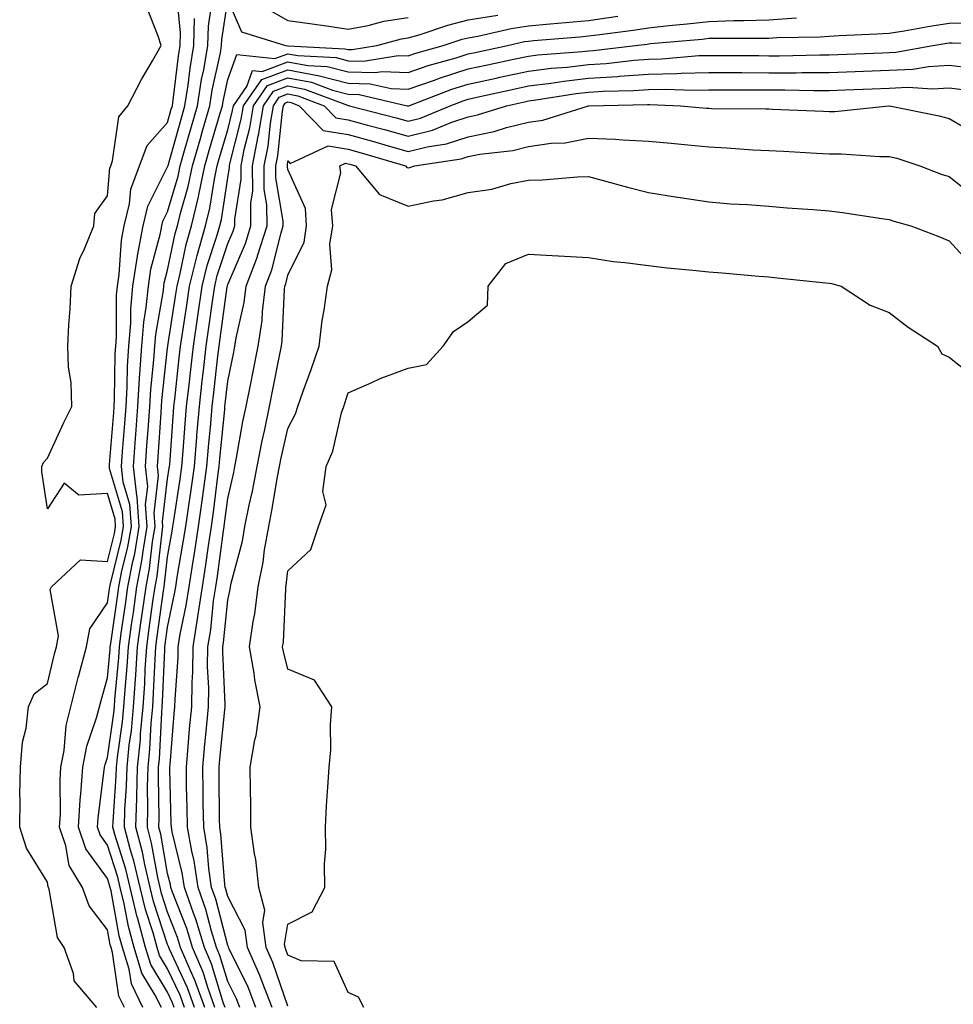
# Model space of a CAD drawing. Units: inches. Extents: x 952643 to 955283, y 7361258 to 7363898.
# Drawn here: x 953533 to 953689, y 7362662 to 7362826 of the extents above; entities that cross this region are included whole.
import ezdxf

# ---------------------------------------------------------------- set-up
doc = ezdxf.new("R2010")
doc.units = ezdxf.units.IN
doc.header["$MEASUREMENT"] = 0
doc.layers.add('Contour_95267361', color=7, linetype='Continuous', true_color=0x68afc1)

msp = doc.modelspace()

# ---------------------------------------------------------------- linework, layer by layer
at = {"layer": 'Contour_95267361'}
for points in [[(953550.88, 7362661.92, 3345), (953549.95, 7362663.83, 3345), (953548.89, 7362671.08, 3345), (953548.63, 7362671.92, 3345), (953548.51, 7362672.37, 3345), (953548.05, 7362674.83, 3345), (953544.98, 7362678.86, 3345), (953543.89, 7362681.92, 3345), (953541.65, 7362685.53, 3345), (953541.14, 7362688.83, 3345), (953540.07, 7362691.92, 3345), (953540.2, 7362694.07, 3345), (953540.15, 7362699.82, 3345), (953540.3, 7362701.92, 3345), (953540.81, 7362704.69, 3345), (953541.15, 7362708.82, 3345), (953541.92, 7362711.92, 3345), (953543.17, 7362716.8, 3345), (953543.26, 7362717.14, 3345), (953544.55, 7362721.92, 3345), (953545.08, 7362724.89, 3345), (953548.05, 7362729.26, 3345), (953548.38, 7362731.59, 3345), (953548.43, 7362731.92, 3345), (953548.52, 7362732.39, 3345), (953550.33, 7362739.65, 3345), (953550.71, 7362741.92, 3345), (953550.52, 7362744.39, 3345), (953548.4, 7362751.57, 3345), (953548.36, 7362751.92, 3345), (953548.39, 7362752.26, 3345), (953549.08, 7362760.89, 3345), (953549.15, 7362761.92, 3345), (953549.22, 7362763.09, 3345), (953549.34, 7362770.63, 3345), (953549.43, 7362771.92, 3345), (953549.54, 7362773.42, 3345), (953549.55, 7362780.42, 3345), (953549.69, 7362781.92, 3345), (953549.99, 7362783.86, 3345), (953550.39, 7362789.58, 3345), (953550.82, 7362791.92, 3345), (953551.72, 7362795.59, 3345), (953551.93, 7362798.05, 3345), (953553.37, 7362801.92, 3345), (953554.64, 7362805.33, 3345), (953558.05, 7362809.15, 3345), (953558.66, 7362811.32, 3345), (953558.83, 7362811.92, 3345), (953558.98, 7362812.84, 3345), (953559.83, 7362820.14, 3345), (953560.14, 7362821.92, 3345), (953560.19, 7362824.06, 3345), (953559.57, 7362830.39, 3345)], [(953557, 7362661.92, 3343), (953555.99, 7362663.98, 3343), (953553.77, 7362667.65, 3343), (953552.46, 7362671.92, 3343), (953551.51, 7362675.38, 3343), (953550.8, 7362679.16, 3343), (953550.14, 7362681.92, 3343), (953549.75, 7362683.62, 3343), (953548.05, 7362688.96, 3343), (953546.8, 7362690.67, 3343), (953546.37, 7362691.92, 3343), (953546.47, 7362693.5, 3343), (953547.51, 7362701.39, 3343), (953547.55, 7362701.92, 3343), (953547.63, 7362702.34, 3343), (953548.05, 7362703.53, 3343), (953549.09, 7362710.88, 3343), (953549.19, 7362711.92, 3343), (953549.27, 7362713.14, 3343), (953549.91, 7362720.07, 3343), (953550.02, 7362721.92, 3343), (953550.34, 7362724.21, 3343), (953551.03, 7362728.95, 3343), (953551.44, 7362731.92, 3343), (953552.25, 7362736.12, 3343), (953552.57, 7362737.4, 3343), (953553.33, 7362741.92, 3343), (953552.97, 7362746.84, 3343), (953552.9, 7362747.07, 3343), (953552.36, 7362751.92, 3343), (953552.71, 7362756.57, 3343), (953552.76, 7362757.22, 3343), (953553.1, 7362761.92, 3343), (953553.37, 7362766.6, 3343), (953553.45, 7362767.33, 3343), (953553.75, 7362771.92, 3343), (953554.08, 7362775.9, 3343), (953554.5, 7362778.37, 3343), (953554.84, 7362781.92, 3343), (953555.26, 7362784.71, 3343), (953556.84, 7362790.71, 3343), (953557.06, 7362791.92, 3343), (953557.26, 7362792.71, 3343), (953558.05, 7362794.28, 3343), (953559.78, 7362800.19, 3343), (953560.15, 7362801.92, 3343), (953560.98, 7362804.85, 3343), (953561.88, 7362808.09, 3343), (953562.99, 7362811.92, 3343), (953563.68, 7362816.29, 3343), (953564.04, 7362817.9, 3343), (953564.74, 7362821.92, 3343), (953564.82, 7362825.16, 3343), (953565.43, 7362829.3, 3343)], [(953559.15, 7362661.92, 3342), (953558.86, 7362662.73, 3342), (953558.05, 7362664.47, 3342), (953555.25, 7362669.11, 3342), (953554.39, 7362671.92, 3342), (953553.01, 7362676.88, 3342), (953552.99, 7362676.98, 3342), (953551.8, 7362681.92, 3342), (953551.1, 7362684.97, 3342), (953549.27, 7362690.7, 3342), (953548.95, 7362691.92, 3342), (953548.97, 7362692.84, 3342), (953549.51, 7362700.45, 3342), (953549.55, 7362701.92, 3342), (953549.73, 7362703.59, 3342), (953550.55, 7362709.42, 3342), (953550.78, 7362711.92, 3342), (953550.98, 7362714.85, 3342), (953551.33, 7362718.64, 3342), (953551.54, 7362721.92, 3342), (953552.1, 7362725.98, 3342), (953552.35, 7362727.63, 3342), (953552.94, 7362731.92, 3342), (953553.77, 7362736.2, 3342), (953553.95, 7362737.82, 3342), (953554.64, 7362741.92, 3342), (953554.37, 7362745.6, 3342), (953554.73, 7362748.6, 3342), (953554.36, 7362751.92, 3342), (953554.61, 7362755.36, 3342), (953554.84, 7362758.71, 3342), (953555.07, 7362761.92, 3342), (953555.24, 7362764.73, 3342), (953555.77, 7362769.64, 3342), (953555.92, 7362771.92, 3342), (953556.08, 7362773.89, 3342), (953557.34, 7362781.21, 3342), (953557.41, 7362781.92, 3342), (953557.49, 7362782.48, 3342), (953558.05, 7362784.59, 3342), (953559.3, 7362790.67, 3342), (953559.66, 7362791.92, 3342), (953560.17, 7362794.04, 3342), (953561.48, 7362798.49, 3342), (953562.19, 7362801.92, 3342), (953563.49, 7362806.48, 3342), (953563.86, 7362807.73, 3342), (953565.07, 7362811.92, 3342), (953565.48, 7362814.49, 3342), (953566.82, 7362820.69, 3342), (953567.03, 7362821.92, 3342), (953567.06, 7362822.91, 3342), (953568.05, 7362829.55, 3342), (953570.34, 7362824.21, 3342), (953577.65, 7362821.92, 3342), (953578.01, 7362821.88, 3342), (953578.05, 7362821.9, 3342), (953578.08, 7362821.89, 3342), (953587.53, 7362821.4, 3342), (953588.05, 7362821.27, 3342), (953588.72, 7362821.25, 3342), (953592.83, 7362821.92, 3342), (953596.93, 7362823.05, 3342), (953598.05, 7362823.21, 3342), (953599.86, 7362823.73, 3342), (953604.64, 7362825.33, 3342), (953608.05, 7362826.19, 3342), (953612.97, 7362827, 3342)], [(953546.27, 7362661.92, 3346), (953542.48, 7362666.36, 3346), (953542.37, 7362667.61, 3346), (953540.81, 7362671.92, 3346), (953539.71, 7362673.59, 3346), (953538.34, 7362681.63, 3346), (953538.24, 7362681.92, 3346), (953538.17, 7362682.03, 3346), (953538.05, 7362682.76, 3346), (953534.57, 7362688.44, 3346), (953533.44, 7362691.92, 3346), (953533.51, 7362696.46, 3346), (953533.48, 7362697.35, 3346), (953533.55, 7362701.92, 3346), (953533.9, 7362706.07, 3346), (953534.51, 7362708.38, 3346), (953534.93, 7362711.92, 3346), (953535.87, 7362714.1, 3346), (953538.05, 7362715.8, 3346), (953539.23, 7362720.74, 3346), (953539.54, 7362721.92, 3346), (953539.87, 7362723.74, 3346), (953538.52, 7362731.45, 3346), (953538.72, 7362731.92, 3346), (953543.57, 7362736.4, 3346), (953548.05, 7362736.14, 3346), (953549.19, 7362740.77, 3346), (953549.39, 7362741.92, 3346), (953549.3, 7362743.17, 3346), (953548.05, 7362747.4, 3346), (953543.26, 7362747.13, 3346), (953540.85, 7362749.12, 3346), (953538.05, 7362744.87, 3346), (953537.14, 7362751.01, 3346), (953537.1, 7362751.92, 3346), (953537.41, 7362752.56, 3346), (953538.05, 7362753.28, 3346), (953540.76, 7362759.21, 3346), (953542.12, 7362761.92, 3346), (953542.01, 7362765.89, 3346), (953541.55, 7362768.42, 3346), (953541.42, 7362771.92, 3346), (953541.59, 7362775.46, 3346), (953541.84, 7362778.13, 3346), (953542.01, 7362781.92, 3346), (953543.47, 7362786.5, 3346), (953544.21, 7362788.09, 3346), (953545.75, 7362791.92, 3346), (953545.95, 7362794.02, 3346), (953548.05, 7362796.91, 3346), (953548.43, 7362801.53, 3346), (953548.58, 7362801.92, 3346), (953548.89, 7362802.76, 3346), (953549.91, 7362810.07, 3346), (953551.43, 7362811.92, 3346), (953553.68, 7362816.29, 3346), (953555.54, 7362819.41, 3346), (953556.98, 7362821.92, 3346), (953556.46, 7362823.51, 3346), (953554.53, 7362828.4, 3346)], [(953574.35, 7362828.22, 3343), (953578.05, 7362826.09, 3343), (953581.7, 7362825.57, 3343), (953584.84, 7362825.13, 3343), (953588.05, 7362824.67, 3343), (953591.42, 7362825.29, 3343), (953593.98, 7362825.99, 3343), (953598.05, 7362826.6, 3343)], [(953553.94, 7362661.92, 3344), (953552.01, 7362665.88, 3344), (953551.65, 7362668.32, 3344), (953550.55, 7362671.92, 3344), (953550, 7362673.88, 3344), (953548.63, 7362681.35, 3344), (953548.49, 7362681.92, 3344), (953548.4, 7362682.27, 3344), (953548.05, 7362683.38, 3344), (953544.46, 7362688.33, 3344), (953543.23, 7362691.92, 3344), (953543.49, 7362696.48, 3344), (953543.63, 7362697.49, 3344), (953543.92, 7362701.92, 3344), (953544.58, 7362705.39, 3344), (953546.24, 7362710.12, 3344), (953546.69, 7362711.92, 3344), (953546.98, 7362713, 3344), (953548.05, 7362716.77, 3344), (953548.48, 7362721.49, 3344), (953548.51, 7362721.92, 3344), (953548.58, 7362722.45, 3344), (953549.7, 7362730.26, 3344), (953549.93, 7362731.92, 3344), (953550.38, 7362734.26, 3344), (953551.45, 7362738.53, 3344), (953552.01, 7362741.92, 3344), (953551.74, 7362745.62, 3344), (953550.65, 7362749.32, 3344), (953550.36, 7362751.92, 3344), (953550.55, 7362754.42, 3344), (953550.91, 7362759.06, 3344), (953551.13, 7362761.92, 3344), (953551.32, 7362765.19, 3344), (953551.37, 7362768.59, 3344), (953551.59, 7362771.92, 3344), (953551.9, 7362775.77, 3344), (953551.9, 7362778.07, 3344), (953552.27, 7362781.92, 3344), (953553.02, 7362786.89, 3344), (953553.03, 7362786.94, 3344), (953553.95, 7362791.92, 3344), (953554.75, 7362795.22, 3344), (953558.05, 7362801.74, 3344), (953558.09, 7362801.88, 3344), (953558.12, 7362801.99, 3344), (953560.27, 7362809.7, 3344), (953560.91, 7362811.92, 3344), (953561.45, 7362815.32, 3344), (953561.78, 7362818.19, 3344), (953562.43, 7362821.92, 3344), (953562.54, 7362826.41, 3344)], [(953560.84, 7362661.92, 3341), (953560.11, 7362663.98, 3341), (953558.05, 7362668.37, 3341), (953556.71, 7362670.58, 3341), (953556.3, 7362671.92, 3341), (953555.63, 7362674.34, 3341), (953554.35, 7362678.22, 3341), (953553.46, 7362681.92, 3341), (953552.44, 7362686.31, 3341), (953551.87, 7362688.1, 3341), (953550.85, 7362691.92, 3341), (953550.93, 7362694.81, 3341), (953551.22, 7362698.75, 3341), (953551.3, 7362701.92, 3341), (953551.66, 7362705.54, 3341), (953552.01, 7362707.96, 3341), (953552.38, 7362711.92, 3341), (953552.69, 7362716.56, 3341), (953552.75, 7362717.22, 3341), (953553.05, 7362721.92, 3341), (953553.67, 7362726.3, 3341), (953553.86, 7362727.73, 3341), (953554.45, 7362731.92, 3341), (953555.03, 7362734.94, 3341), (953555.53, 7362739.4, 3341), (953555.95, 7362741.92, 3341), (953555.78, 7362744.18, 3341), (953556.53, 7362750.4, 3341), (953556.36, 7362751.92, 3341), (953556.48, 7362753.5, 3341), (953556.97, 7362760.83, 3341), (953557.04, 7362761.92, 3341), (953557.1, 7362762.87, 3341), (953558.05, 7362771.62, 3341), (953558.08, 7362771.89, 3341), (953558.08, 7362771.92, 3341), (953558.09, 7362771.96, 3341), (953559.42, 7362780.55, 3341), (953559.61, 7362781.92, 3341), (953560.14, 7362784.01, 3341), (953561.14, 7362788.83, 3341), (953562.01, 7362791.92, 3341), (953563.19, 7362796.79, 3341), (953563.24, 7362797.1, 3341), (953564.24, 7362801.92, 3341), (953565.08, 7362804.88, 3341), (953566.79, 7362810.66, 3341), (953567.16, 7362811.92, 3341), (953567.28, 7362812.69, 3341), (953568.05, 7362816.26, 3341), (953569.53, 7362820.44, 3341), (953575.88, 7362819.75, 3341), (953578.05, 7362820.56, 3341), (953579.72, 7362820.25, 3341), (953586.06, 7362819.92, 3341), (953588.05, 7362819.41, 3341), (953590.64, 7362819.33, 3341), (953596.41, 7362820.27, 3341), (953598.05, 7362820.2, 3341), (953599.32, 7362820.65, 3341), (953603.87, 7362821.92, 3341), (953607.01, 7362822.97, 3341), (953608.05, 7362823.23, 3341), (953609.62, 7362823.49, 3341), (953615.19, 7362824.79, 3341), (953618.05, 7362825.19, 3341), (953621.66, 7362825.53, 3341), (953624.23, 7362825.74, 3341), (953628.05, 7362826.1, 3341), (953632.91, 7362826.79, 3341)], [(953562.53, 7362661.92, 3340), (953561.35, 7362665.22, 3340), (953558.36, 7362671.61, 3340), (953558.23, 7362671.92, 3340), (953558.19, 7362672.06, 3340), (953558.05, 7362672.4, 3340), (953555.69, 7362679.56, 3340), (953555.12, 7362681.92, 3340), (953554.23, 7362685.74, 3340), (953553.88, 7362687.75, 3340), (953552.77, 7362691.92, 3340), (953552.9, 7362696.77, 3340), (953552.92, 7362697.05, 3340), (953553.05, 7362701.92, 3340), (953553.51, 7362706.46, 3340), (953553.56, 7362707.43, 3340), (953553.97, 7362711.92, 3340), (953554.23, 7362715.74, 3340), (953554.33, 7362718.2, 3340), (953554.57, 7362721.92, 3340), (953555, 7362724.97, 3340), (953555.61, 7362729.48, 3340), (953555.95, 7362731.92, 3340), (953556.29, 7362733.68, 3340), (953557.11, 7362740.98, 3340), (953557.27, 7362741.92, 3340), (953557.2, 7362742.76, 3340), (953558.05, 7362749.88, 3340), (953558.32, 7362751.64, 3340), (953558.36, 7362751.92, 3340), (953558.39, 7362752.26, 3340), (953559.01, 7362760.96, 3340), (953559.09, 7362761.92, 3340), (953559.22, 7362763.09, 3340), (953559.99, 7362769.98, 3340), (953560.21, 7362771.92, 3340), (953560.58, 7362774.45, 3340), (953561.24, 7362778.73, 3340), (953561.7, 7362781.92, 3340), (953562.93, 7362786.8, 3340), (953562.97, 7362787, 3340), (953564.36, 7362791.92, 3340), (953565.08, 7362794.89, 3340), (953565.82, 7362799.69, 3340), (953566.29, 7362801.92, 3340), (953566.68, 7362803.29, 3340), (953568.05, 7362807.93, 3340), (953568.86, 7362811.11, 3340), (953569, 7362811.92, 3340), (953571.22, 7362815.1, 3340), (953572.18, 7362817.79, 3340), (953573.75, 7362817.62, 3340), (953578.05, 7362819.22, 3340), (953581.36, 7362818.61, 3340), (953584.57, 7362818.45, 3340), (953588.05, 7362817.55, 3340), (953592.55, 7362817.42, 3340), (953593.74, 7362817.61, 3340), (953598.05, 7362817.43, 3340), (953601.38, 7362818.59, 3340), (953606.02, 7362819.89, 3340), (953608.05, 7362820.53, 3340), (953609.19, 7362820.78, 3340), (953614.56, 7362821.92, 3340), (953617.4, 7362822.58, 3340), (953618.05, 7362822.67, 3340), (953618.88, 7362822.75, 3340), (953626.59, 7362823.38, 3340), (953628.05, 7362823.52, 3340), (953629.91, 7362823.78, 3340), (953635.47, 7362824.5, 3340), (953638.05, 7362824.87, 3340), (953641.38, 7362825.25, 3340), (953644.46, 7362825.52, 3340), (953648.05, 7362825.95, 3340), (953652.21, 7362826.08, 3340), (953653.9, 7362826.07, 3340), (953658.05, 7362826.21, 3340), (953662.65, 7362826.52, 3340)], [(953564.23, 7362661.92, 3339), (953562.59, 7362666.46, 3339), (953561.79, 7362668.18, 3339), (953560.21, 7362671.92, 3339), (953559.7, 7362673.57, 3339), (953558.05, 7362677.78, 3339), (953557.02, 7362680.89, 3339), (953556.78, 7362681.92, 3339), (953556.39, 7362683.58, 3339), (953555.38, 7362689.25, 3339), (953554.67, 7362691.92, 3339), (953554.77, 7362695.2, 3339), (953554.71, 7362698.58, 3339), (953554.8, 7362701.92, 3339), (953555.09, 7362704.88, 3339), (953555.31, 7362709.18, 3339), (953555.56, 7362711.92, 3339), (953555.72, 7362714.25, 3339), (953555.95, 7362719.82, 3339), (953556.09, 7362721.92, 3339), (953556.33, 7362723.64, 3339), (953557.36, 7362731.23, 3339), (953557.45, 7362731.92, 3339), (953557.55, 7362732.42, 3339), (953558.05, 7362736.88, 3339), (953558.8, 7362741.17, 3339), (953558.91, 7362741.92, 3339), (953559.06, 7362742.93, 3339), (953560.14, 7362749.83, 3339), (953560.43, 7362751.92, 3339), (953560.65, 7362754.52, 3339), (953560.96, 7362759.01, 3339), (953561.21, 7362761.92, 3339), (953561.61, 7362765.48, 3339), (953561.9, 7362768.07, 3339), (953562.34, 7362771.92, 3339), (953563.07, 7362776.9, 3339), (953563.07, 7362776.94, 3339), (953563.79, 7362781.92, 3339), (953564.64, 7362785.32, 3339), (953566.18, 7362790.05, 3339), (953566.71, 7362791.92, 3339), (953566.98, 7362793, 3339), (953568.05, 7362799.95, 3339), (953568.32, 7362801.65, 3339), (953568.32, 7362801.92, 3339), (953568.38, 7362802.25, 3339), (953570.29, 7362809.69, 3339), (953570.66, 7362811.92, 3339), (953573.7, 7362816.27, 3339), (953578.05, 7362817.88, 3339), (953583, 7362816.97, 3339), (953583.1, 7362816.97, 3339), (953588.05, 7362815.69, 3339), (953591.71, 7362815.58, 3339), (953595.2, 7362814.77, 3339), (953598.05, 7362814.65, 3339), (953602.25, 7362816.12, 3339), (953603.41, 7362816.56, 3339), (953608.05, 7362818.03, 3339), (953611.25, 7362818.72, 3339), (953615.82, 7362819.7, 3339), (953618.05, 7362820.18, 3339), (953619.6, 7362820.37, 3339), (953627.06, 7362820.93, 3339), (953628.05, 7362821.05, 3339), (953628.87, 7362821.1, 3339), (953635.78, 7362821.92, 3339), (953637.79, 7362822.18, 3339), (953638.05, 7362822.22, 3339), (953638.38, 7362822.25, 3339), (953646.96, 7362823.01, 3339), (953648.05, 7362823.14, 3339), (953649.31, 7362823.18, 3339), (953656.84, 7362823.13, 3339), (953658.05, 7362823.17, 3339), (953659.39, 7362823.26, 3339), (953666.57, 7362823.4, 3339), (953668.05, 7362823.51, 3339), (953669.72, 7362823.59, 3339), (953676.08, 7362823.89, 3339), (953678.05, 7362823.99, 3339), (953680.52, 7362824.39, 3339), (953684.82, 7362825.15, 3339), (953688.05, 7362825.66, 3339), (953691.84, 7362825.71, 3339)], [(953565.92, 7362661.92, 3338), (953564.72, 7362665.25, 3338), (953563.93, 7362667.8, 3338), (953562.19, 7362671.92, 3338), (953561.22, 7362675.09, 3338), (953558.85, 7362681.11, 3338), (953558.58, 7362681.92, 3338), (953558.51, 7362682.38, 3338), (953558.05, 7362684.23, 3338), (953556.89, 7362690.76, 3338), (953556.59, 7362691.92, 3338), (953556.62, 7362693.35, 3338), (953556.5, 7362700.37, 3338), (953556.55, 7362701.92, 3338), (953556.68, 7362703.29, 3338), (953557.06, 7362710.93, 3338), (953557.15, 7362711.92, 3338), (953557.21, 7362712.76, 3338), (953557.57, 7362721.44, 3338), (953557.6, 7362721.92, 3338), (953557.66, 7362722.31, 3338), (953558.05, 7362725.2, 3338), (953559.21, 7362730.75, 3338), (953559.39, 7362731.92, 3338), (953559.64, 7362733.51, 3338), (953560.65, 7362739.32, 3338), (953561.05, 7362741.92, 3338), (953561.55, 7362745.42, 3338), (953561.96, 7362748.01, 3338), (953562.5, 7362751.92, 3338), (953562.9, 7362756.77, 3338), (953562.92, 7362757.05, 3338), (953563.33, 7362761.92, 3338), (953563.81, 7362766.16, 3338), (953564.01, 7362767.87, 3338), (953564.46, 7362771.92, 3338), (953564.92, 7362775.05, 3338), (953565.51, 7362779.38, 3338), (953565.88, 7362781.92, 3338), (953566.31, 7362783.66, 3338), (953568.05, 7362788.99, 3338), (953568.93, 7362791.04, 3338), (953569.21, 7362791.92, 3338), (953569.2, 7362793.07, 3338), (953570.26, 7362799.71, 3338), (953570.25, 7362801.92, 3338), (953570.77, 7362804.65, 3338), (953571.7, 7362808.27, 3338), (953572.31, 7362811.92, 3338), (953574.68, 7362815.29, 3338), (953578.05, 7362816.55, 3338), (953581.96, 7362815.83, 3338), (953585.47, 7362814.49, 3338), (953588.05, 7362813.83, 3338), (953589.91, 7362813.78, 3338), (953597.88, 7362811.92, 3338), (953598.02, 7362811.89, 3338), (953598.05, 7362811.88, 3338), (953598.09, 7362811.89, 3338), (953598.17, 7362811.92, 3338), (953605.31, 7362814.66, 3338), (953608.05, 7362815.53, 3338), (953612.66, 7362816.52, 3338), (953613.3, 7362816.67, 3338), (953618.05, 7362817.69, 3338), (953621.81, 7362818.16, 3338), (953624.49, 7362818.36, 3338), (953628.05, 7362818.77, 3338), (953631.01, 7362818.96, 3338), (953635.64, 7362819.51, 3338), (953638.05, 7362819.68, 3338), (953640.24, 7362819.73, 3338), (953646.39, 7362820.26, 3338), (953648.05, 7362820.3, 3338), (953649.67, 7362820.29, 3338), (953656.38, 7362820.25, 3338), (953658.05, 7362820.24, 3338), (953659.73, 7362820.24, 3338), (953666.5, 7362820.37, 3338), (953668.05, 7362820.37, 3338), (953669.54, 7362820.43, 3338), (953676.86, 7362820.73, 3338), (953678.05, 7362820.78, 3338), (953679.14, 7362820.83, 3338), (953685.34, 7362821.92, 3338), (953687.64, 7362822.33, 3338), (953688.05, 7362822.39, 3338), (953688.53, 7362822.4, 3338), (953697.85, 7362822.11, 3338)], [(953567.61, 7362661.92, 3337), (953567.36, 7362662.61, 3337), (953565.33, 7362669.19, 3337), (953564.17, 7362671.92, 3337), (953562.74, 7362676.61, 3337), (953562.34, 7362677.64, 3337), (953560.83, 7362681.92, 3337), (953560.48, 7362684.35, 3337), (953558.8, 7362691.17, 3337), (953558.67, 7362691.92, 3337), (953558.66, 7362692.53, 3337), (953558.43, 7362701.54, 3337), (953558.42, 7362701.92, 3337), (953558.46, 7362702.33, 3337), (953559.16, 7362710.8, 3337), (953559.27, 7362711.92, 3337), (953559.28, 7362713.15, 3337), (953559.78, 7362720.19, 3337), (953559.8, 7362721.92, 3337), (953560.14, 7362724.01, 3337), (953561.15, 7362728.82, 3337), (953561.6, 7362731.92, 3337), (953562.28, 7362736.15, 3337), (953562.5, 7362737.46, 3337), (953563.19, 7362741.92, 3337), (953563.79, 7362746.18, 3337), (953564.01, 7362747.88, 3337), (953564.57, 7362751.92, 3337), (953564.84, 7362755.14, 3337), (953565.22, 7362759.09, 3337), (953565.46, 7362761.92, 3337), (953565.72, 7362764.25, 3337), (953566.4, 7362770.27, 3337), (953566.59, 7362771.92, 3337), (953566.77, 7362773.2, 3337), (953567.95, 7362781.82, 3337), (953567.96, 7362781.92, 3337), (953567.98, 7362781.99, 3337), (953568.05, 7362782.2, 3337), (953570.98, 7362788.99, 3337), (953571.9, 7362791.92, 3337), (953571.87, 7362795.74, 3337), (953572.2, 7362797.77, 3337), (953572.17, 7362801.92, 3337), (953573.13, 7362806.84, 3337), (953573.15, 7362807.02, 3337), (953573.97, 7362811.92, 3337), (953575.65, 7362814.32, 3337), (953578.05, 7362815.21, 3337), (953580.82, 7362814.7, 3337), (953587.98, 7362811.99, 3337), (953588.05, 7362811.97, 3337), (953588.1, 7362811.97, 3337), (953588.32, 7362811.92, 3337), (953596.05, 7362809.92, 3337), (953598.05, 7362809.35, 3337), (953600.1, 7362809.87, 3337), (953605.02, 7362811.92, 3337), (953607.21, 7362812.76, 3337), (953608.05, 7362813.03, 3337), (953609.47, 7362813.33, 3337), (953615.34, 7362814.62, 3337), (953618.05, 7362815.21, 3337), (953621.8, 7362815.67, 3337), (953623.95, 7362816.02, 3337), (953628.05, 7362816.48, 3337), (953632.93, 7362816.8, 3337), (953633.17, 7362816.81, 3337), (953638.05, 7362817.16, 3337), (953642.71, 7362817.26, 3337), (953643.46, 7362817.33, 3337), (953648.05, 7362817.44, 3337), (953652.55, 7362817.42, 3337), (953653.55, 7362817.42, 3337), (953658.05, 7362817.4, 3337), (953662.57, 7362817.4, 3337), (953663.55, 7362817.42, 3337), (953668.05, 7362817.42, 3337), (953672.38, 7362817.59, 3337), (953673.78, 7362817.65, 3337), (953678.05, 7362817.82, 3337), (953681.97, 7362818, 3337), (953684.59, 7362818.46, 3337), (953688.05, 7362818.67, 3337), (953691.74, 7362818.23, 3337)], [(953570.04, 7362661.92, 3336), (953569.49, 7362663.36, 3336), (953568.05, 7362666.28, 3336), (953566.72, 7362670.59, 3336), (953566.16, 7362671.92, 3336), (953565.32, 7362674.65, 3336), (953564.38, 7362678.25, 3336), (953563.1, 7362681.92, 3336), (953562.44, 7362686.32, 3336), (953562.05, 7362687.91, 3336), (953561.35, 7362691.92, 3336), (953561.3, 7362695.17, 3336), (953561.2, 7362698.76, 3336), (953561.16, 7362701.92, 3336), (953561.47, 7362705.34, 3336), (953561.71, 7362708.26, 3336), (953562.05, 7362711.92, 3336), (953562.1, 7362715.97, 3336), (953562.22, 7362717.75, 3336), (953562.27, 7362721.92, 3336), (953563.09, 7362726.89, 3336), (953563.09, 7362726.96, 3336), (953563.83, 7362731.92, 3336), (953564.41, 7362735.57, 3336), (953564.83, 7362738.7, 3336), (953565.32, 7362741.92, 3336), (953565.67, 7362744.31, 3336), (953566.41, 7362750.28, 3336), (953566.63, 7362751.92, 3336), (953566.74, 7362753.23, 3336), (953567.54, 7362761.41, 3336), (953567.58, 7362761.92, 3336), (953567.63, 7362762.34, 3336), (953568.05, 7362766.08, 3336), (953569.05, 7362770.92, 3336), (953569.24, 7362771.92, 3336), (953569.46, 7362773.33, 3336), (953570.79, 7362779.18, 3336), (953571.13, 7362781.92, 3336), (953572.98, 7362786.85, 3336), (953573.02, 7362786.95, 3336), (953574.59, 7362791.92, 3336), (953574.56, 7362795.41, 3336), (953574.12, 7362797.99, 3336), (953574.1, 7362801.92, 3336), (953574.75, 7362805.22, 3336), (953575.14, 7362809.01, 3336), (953575.63, 7362811.92, 3336), (953576.62, 7362813.34, 3336), (953578.05, 7362813.88, 3336), (953579.7, 7362813.57, 3336), (953584.06, 7362811.92, 3336), (953586.02, 7362809.89, 3336), (953588.05, 7362809.56, 3336), (953591.29, 7362808.68, 3336), (953594.09, 7362807.96, 3336), (953598.05, 7362806.83, 3336), (953602.12, 7362807.85, 3336), (953605.31, 7362809.18, 3336), (953608.05, 7362810.08, 3336), (953609.58, 7362810.38, 3336), (953614.39, 7362811.92, 3336), (953617.4, 7362812.58, 3336), (953618.05, 7362812.72, 3336), (953618.97, 7362812.83, 3336), (953626, 7362813.97, 3336), (953628.05, 7362814.2, 3336), (953630.49, 7362814.36, 3336), (953635.52, 7362814.45, 3336), (953638.05, 7362814.63, 3336), (953640.82, 7362814.7, 3336), (953645.45, 7362814.52, 3336), (953648.05, 7362814.59, 3336), (953650.71, 7362814.57, 3336), (953655.41, 7362814.56, 3336), (953658.05, 7362814.55, 3336), (953660.68, 7362814.55, 3336), (953665.5, 7362814.47, 3336), (953668.05, 7362814.47, 3336), (953670.71, 7362814.57, 3336), (953675.22, 7362814.75, 3336), (953678.05, 7362814.86, 3336), (953681.14, 7362815.01, 3336), (953685.27, 7362814.71, 3336), (953688.05, 7362814.87, 3336), (953690.69, 7362814.55, 3336)], [(953572.74, 7362661.92, 3335), (953571.43, 7362665.3, 3335), (953568.29, 7362671.67, 3335), (953568.19, 7362671.92, 3335), (953568.17, 7362672.04, 3335), (953568.05, 7362672.27, 3335), (953566.06, 7362679.93, 3335), (953565.36, 7362681.92, 3335), (953564.9, 7362685.07, 3335), (953564.63, 7362688.5, 3335), (953564.04, 7362691.92, 3335), (953563.97, 7362696, 3335), (953563.96, 7362697.82, 3335), (953563.89, 7362701.92, 3335), (953564.23, 7362705.73, 3335), (953564.51, 7362708.38, 3335), (953564.84, 7362711.92, 3335), (953564.88, 7362715.1, 3335), (953564.7, 7362718.57, 3335), (953564.74, 7362721.92, 3335), (953565.21, 7362724.76, 3335), (953565.7, 7362729.57, 3335), (953566.05, 7362731.92, 3335), (953566.32, 7362733.65, 3335), (953567.35, 7362741.22, 3335), (953567.45, 7362741.92, 3335), (953567.53, 7362742.44, 3335), (953568.05, 7362746.59, 3335), (953569.04, 7362750.93, 3335), (953569.23, 7362751.92, 3335), (953569.51, 7362753.38, 3335), (953570.57, 7362759.4, 3335), (953571.09, 7362761.92, 3335), (953571.86, 7362765.73, 3335), (953572.27, 7362767.7, 3335), (953573.11, 7362771.92, 3335), (953573.75, 7362776.22, 3335), (953573.81, 7362777.69, 3335), (953574.34, 7362781.92, 3335), (953575.35, 7362784.62, 3335), (953576.93, 7362790.79, 3335), (953577.28, 7362791.92, 3335), (953577.27, 7362792.7, 3335), (953576.04, 7362799.91, 3335), (953576.03, 7362801.92, 3335), (953576.36, 7362803.61, 3335), (953577.13, 7362811, 3335), (953577.29, 7362811.92, 3335), (953577.6, 7362812.37, 3335), (953578.05, 7362812.54, 3335), (953578.57, 7362812.44, 3335), (953579.94, 7362811.92, 3335), (953583.93, 7362807.8, 3335), (953588.05, 7362807.13, 3335), (953592.14, 7362806.02, 3335), (953594.72, 7362805.25, 3335), (953598.05, 7362804.31, 3335), (953601.23, 7362805.1, 3335), (953604.4, 7362805.57, 3335), (953608.05, 7362806.77, 3335), (953612.35, 7362807.62, 3335), (953614.42, 7362808.29, 3335), (953618.05, 7362809.17, 3335), (953620.43, 7362809.53, 3335), (953628.05, 7362811.92, 3335), (953628.08, 7362811.92, 3335), (953637.87, 7362812.1, 3335), (953638.05, 7362812.11, 3335), (953638.25, 7362812.12, 3335), (953643.33, 7362811.92, 3335), (953647.66, 7362811.53, 3335), (953648.05, 7362811.49, 3335), (953648.5, 7362811.47, 3335), (953657.54, 7362811.41, 3335), (953658.05, 7362811.39, 3335), (953658.61, 7362811.36, 3335), (953667.13, 7362811, 3335), (953668.05, 7362810.95, 3335), (953669.01, 7362810.97, 3335), (953678.02, 7362811.89, 3335), (953678.05, 7362811.89, 3335), (953678.09, 7362811.88, 3335), (953686.38, 7362810.25, 3335), (953688.05, 7362809.77, 3335), (953693.04, 7362806.91, 3335)], [(953575.43, 7362661.92, 3334), (953573.77, 7362666.19, 3334), (953573.4, 7362667.28, 3334), (953571.32, 7362671.92, 3334), (953570.94, 7362674.81, 3334), (953568.05, 7362680.4, 3334), (953567.74, 7362681.61, 3334), (953567.63, 7362681.92, 3334), (953567.55, 7362682.42, 3334), (953566.92, 7362690.79, 3334), (953566.72, 7362691.92, 3334), (953566.69, 7362693.28, 3334), (953566.64, 7362700.51, 3334), (953566.61, 7362701.92, 3334), (953566.74, 7362703.23, 3334), (953567.58, 7362711.45, 3334), (953567.62, 7362711.92, 3334), (953567.63, 7362712.34, 3334), (953567.2, 7362721.07, 3334), (953567.21, 7362721.92, 3334), (953567.33, 7362722.64, 3334), (953568.05, 7362729.69, 3334), (953568.45, 7362731.52, 3334), (953568.5, 7362731.92, 3334), (953568.62, 7362732.49, 3334), (953570.48, 7362739.49, 3334), (953570.91, 7362741.92, 3334), (953571.63, 7362745.51, 3334), (953572.16, 7362747.81, 3334), (953572.95, 7362751.92, 3334), (953573.78, 7362756.19, 3334), (953574.2, 7362758.07, 3334), (953574.98, 7362761.92, 3334), (953575.5, 7362764.47, 3334), (953576.71, 7362770.58, 3334), (953576.99, 7362771.92, 3334), (953577.12, 7362772.85, 3334), (953577.47, 7362781.35, 3334), (953577.55, 7362781.92, 3334), (953577.69, 7362782.28, 3334), (953578.05, 7362783.71, 3334), (953580.73, 7362789.24, 3334), (953581.16, 7362791.92, 3334), (953580.95, 7362794.82, 3334), (953578.05, 7362801.3, 3334), (953577.96, 7362801.83, 3334), (953577.96, 7362801.92, 3334), (953577.97, 7362802, 3334), (953578.05, 7362802.73, 3334), (953578.43, 7362802.3, 3334), (953584.73, 7362805.25, 3334), (953588.05, 7362804.71, 3334), (953590.24, 7362804.11, 3334), (953597.6, 7362801.92, 3334), (953597.81, 7362801.67, 3334), (953598.05, 7362801.57, 3334), (953598.33, 7362801.63, 3334), (953599.09, 7362801.92, 3334), (953606.89, 7362803.09, 3334), (953608.05, 7362803.47, 3334), (953609.98, 7362803.85, 3334), (953615.48, 7362804.49, 3334), (953618.05, 7362805.12, 3334), (953621.82, 7362805.69, 3334), (953624.19, 7362805.77, 3334), (953628.05, 7362806.55, 3334), (953632.51, 7362806.38, 3334), (953633.74, 7362806.22, 3334), (953638.05, 7362806.03, 3334), (953641.8, 7362805.67, 3334), (953644.57, 7362805.39, 3334), (953648.05, 7362805.06, 3334), (953651.06, 7362804.93, 3334), (953655.39, 7362804.58, 3334), (953658.05, 7362804.46, 3334), (953660.46, 7362804.34, 3334), (953665.96, 7362804.01, 3334), (953668.05, 7362803.9, 3334), (953670.06, 7362803.93, 3334), (953676.5, 7362803.47, 3334), (953678.05, 7362803.5, 3334), (953679.31, 7362803.18, 3334), (953683.15, 7362801.92, 3334), (953686.69, 7362800.56, 3334), (953688.05, 7362800.13, 3334), (953692.63, 7362796.5, 3334)], [(953578.05, 7362662.16, 3333), (953575.57, 7362669.43, 3333), (953574.45, 7362671.92, 3333), (953573.9, 7362676.07, 3333), (953574.23, 7362678.11, 3333), (953573.22, 7362681.92, 3333), (953572.69, 7362686.56, 3333), (953572.49, 7362687.48, 3333), (953571.89, 7362691.92, 3333), (953571.86, 7362695.73, 3333), (953571.81, 7362698.16, 3333), (953571.78, 7362701.92, 3333), (953572.56, 7362706.43, 3333), (953572.77, 7362707.2, 3333), (953573.43, 7362711.92, 3333), (953572.54, 7362716.41, 3333), (953572.42, 7362717.55, 3333), (953571.67, 7362721.92, 3333), (953572.29, 7362726.16, 3333), (953572.56, 7362727.41, 3333), (953573.11, 7362731.92, 3333), (953573.96, 7362736.02, 3333), (953574.18, 7362738.06, 3333), (953574.87, 7362741.92, 3333), (953575.4, 7362744.57, 3333), (953576.34, 7362750.21, 3333), (953576.67, 7362751.92, 3333), (953576.9, 7362753.07, 3333), (953578.05, 7362758.26, 3333), (953579.29, 7362760.68, 3333), (953579.69, 7362761.92, 3333), (953580.59, 7362764.46, 3333), (953581.94, 7362768.03, 3333), (953583.23, 7362771.92, 3333), (953583.76, 7362776.2, 3333), (953584.07, 7362777.94, 3333), (953584.61, 7362781.92, 3333), (953585.36, 7362784.6, 3333), (953585.03, 7362788.9, 3333), (953585.51, 7362791.92, 3333), (953585.32, 7362794.65, 3333), (953586.88, 7362800.75, 3333), (953586.71, 7362801.92, 3333), (953587.62, 7362802.35, 3333), (953588.05, 7362802.28, 3333), (953588.33, 7362802.2, 3333), (953589.28, 7362801.92, 3333), (953593.27, 7362797.14, 3333), (953598.05, 7362795.23, 3333), (953602.24, 7362796.11, 3333), (953603.71, 7362796.26, 3333), (953608.05, 7362797.46, 3333), (953611.95, 7362798.02, 3333), (953615.12, 7362798.99, 3333), (953618.05, 7362799.55, 3333), (953620.39, 7362799.58, 3333), (953626.23, 7362800.11, 3333), (953628.05, 7362800.13, 3333), (953630.47, 7362799.5, 3333), (953634.51, 7362798.38, 3333), (953638.05, 7362797.49, 3333), (953642.84, 7362796.71, 3333), (953643.31, 7362796.65, 3333), (953648.05, 7362795.93, 3333), (953651.72, 7362795.59, 3333), (953654.49, 7362795.48, 3333), (953658.05, 7362795.19, 3333), (953661.08, 7362794.94, 3333), (953665.33, 7362794.64, 3333), (953668.05, 7362794.43, 3333), (953670.29, 7362794.15, 3333), (953676.83, 7362793.14, 3333), (953678.05, 7362792.98, 3333), (953678.84, 7362792.71, 3333), (953681.63, 7362791.92, 3333), (953686.3, 7362790.17, 3333), (953688.05, 7362789.43, 3333), (953691.66, 7362785.53, 3333)], [(953590.7, 7362661.92, 3332), (953589.81, 7362663.68, 3332), (953588.05, 7362664.41, 3332), (953585.74, 7362669.61, 3332), (953580.25, 7362669.72, 3332), (953578.05, 7362670.64, 3332), (953577.73, 7362671.6, 3332), (953577.58, 7362671.92, 3332), (953577.5, 7362672.46, 3332), (953578.05, 7362675.78, 3332), (953582.09, 7362677.87, 3332), (953584.2, 7362681.92, 3332), (953584.13, 7362685.84, 3332), (953584.38, 7362688.25, 3332), (953584.3, 7362691.92, 3332), (953584.49, 7362695.48, 3332), (953584.71, 7362698.58, 3332), (953584.89, 7362701.92, 3332), (953585.2, 7362704.77, 3332), (953585.12, 7362708.99, 3332), (953585.37, 7362711.92, 3332), (953582.5, 7362716.37, 3332), (953578.05, 7362718.23, 3332), (953577.3, 7362721.17, 3332), (953577.17, 7362721.92, 3332), (953577.29, 7362722.69, 3332), (953577.68, 7362731.55, 3332), (953577.73, 7362731.92, 3332), (953577.78, 7362732.19, 3332), (953578.05, 7362734.57, 3332), (953581.85, 7362738.12, 3332), (953583.16, 7362741.92, 3332), (953584.41, 7362745.56, 3332), (953583.87, 7362747.74, 3332), (953584.43, 7362751.92, 3332), (953585.51, 7362754.46, 3332), (953586.98, 7362760.85, 3332), (953587.33, 7362761.92, 3332), (953587.51, 7362762.45, 3332), (953588.05, 7362764.17, 3332), (953592.01, 7362765.88, 3332), (953593.42, 7362766.54, 3332), (953598.05, 7362768.29, 3332), (953601.11, 7362768.87, 3332), (953603.85, 7362771.92, 3332), (953605.59, 7362774.38, 3332), (953608.05, 7362776.05, 3332), (953611.24, 7362778.73, 3332), (953611.38, 7362781.92, 3332), (953614.3, 7362785.67, 3332), (953618.05, 7362787.23, 3332), (953623.02, 7362786.95, 3332), (953623.07, 7362786.94, 3332), (953628.05, 7362786.67, 3332), (953632.13, 7362786, 3332), (953634.1, 7362785.87, 3332), (953638.05, 7362785.32, 3332), (953641.11, 7362784.98, 3332), (953645.39, 7362784.58, 3332), (953648.05, 7362784.3, 3332), (953650.28, 7362784.15, 3332), (953656.4, 7362783.57, 3332), (953658.05, 7362783.45, 3332), (953659.45, 7362783.32, 3332), (953667.49, 7362782.48, 3332), (953668.05, 7362782.42, 3332), (953668.46, 7362782.34, 3332), (953670.06, 7362781.92, 3332), (953674.89, 7362778.75, 3332), (953678.05, 7362777.55, 3332), (953681.2, 7362775.07, 3332), (953686.08, 7362771.92, 3332), (953686.8, 7362770.67, 3332), (953688.05, 7362770.11, 3332), (953692.6, 7362766.47, 3332)]]:
    msp.add_polyline3d(points, dxfattribs=at)

doc.saveas('drawing.dxf')
